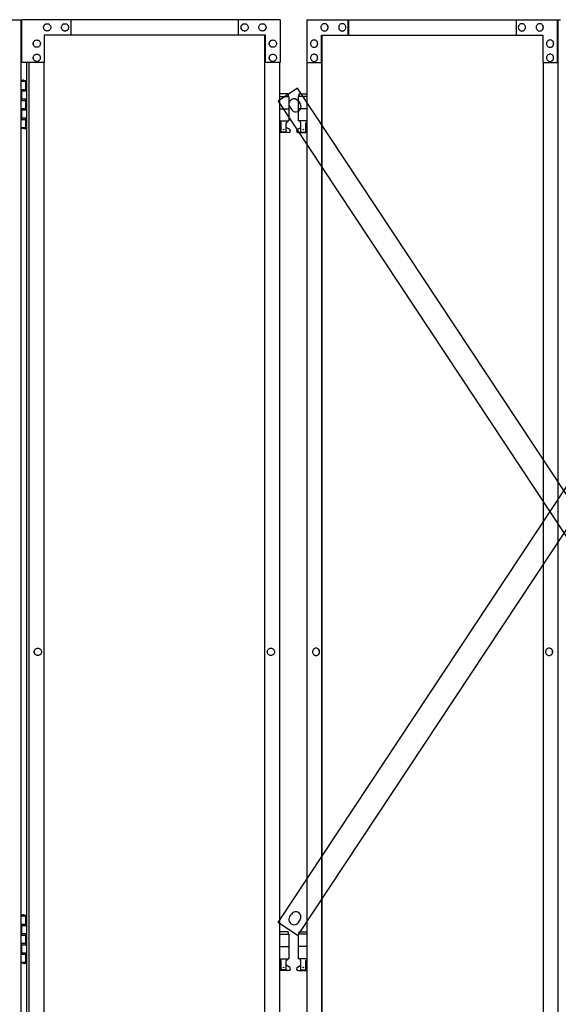
# Model space of a CAD drawing. Extents: x 5782 to 33146, y 470 to 10471.
# Drawn here: x 10662 to 11539, y 3720 to 5325 of the extents above; entities that cross this region are included whole.
import ezdxf

# ---------------------------------------------------------------- set-up
doc = ezdxf.new("R2010")
doc.units = 0
doc.layers.add('実線', color=3, linetype='CONTINUOUS')
doc.layers.add('細線', color=4, linetype='CONTINUOUS')

msp = doc.modelspace()

# ---------------------------------------------------------------- linework, layer by layer
at = {"layer": '実線', "linetype": 'CONTINUOUS'}
for p, q in [((10250.6, 5324.6), (10664, 5324.6)), ((10664, 5324.6), (10664, 2324.6)), ((11086.4, 5324.6), (10665.7, 5324.6)), ((10665.7, 5254.6), (10665.7, 5324.6)), ((10706.7, 5318.1), (10706.8, 5318.1)), ((10735.7, 5318.1), (10735.9, 5318.1)), ((10745.4, 5324.6), (10745.4, 5299.6)), ((11018.1, 5324.6), (11018.1, 5299.6)), ((11018.7, 5299.6), (11018.7, 5324.6)), ((11028.4, 5318.1), (11028.5, 5318.1)), ((11057.4, 5318.1), (11057.5, 5318.1)), ((11086.4, 5324.6), (11086.4, 5254.6)), ((11129.6, 5324.6), (11543, 5324.6)), ((11129.6, 5324.6), (11129.6, 5254.6)), ((11158.6, 5318.1), (11158.5, 5318.1)), ((11187.6, 5318.1), (11187.5, 5318.1)), ((11197.3, 5299.6), (11197.3, 5324.6)), ((11197.9, 5324.6), (11197.9, 5299.6)), ((11470.6, 5324.6), (11470.6, 5299.6)), ((11480.3, 5318.1), (11480.1, 5318.1)), ((11509.3, 5318.1), (11509.2, 5318.1)), ((11538.3, 5254.6), (11538.3, 5324.6)), ((11538.9, 5324.6), (11538.9, 2324.6)), ((11062.2, 5299.6), (10701.9, 5299.6)), ((10701.9, 5299.6), (10701.9, 5254.6)), ((10706.7, 5306.1), (10706.8, 5306.1)), ((10735.7, 5306.1), (10735.9, 5306.1)), ((11028.4, 5306.1), (11028.5, 5306.1)), ((11057.4, 5306.1), (11057.5, 5306.1)), ((11061.1, 2349.6), (11061.1, 5299.6)), ((11061.6, 2349.6), (11061.6, 5299.6)), ((11062.2, 5254.6), (11062.2, 5299.6)), ((11153.8, 5299.6), (11514.1, 5299.6)), ((11153.8, 5254.6), (11153.8, 5299.6)), ((11154.4, 2349.6), (11154.4, 5299.6)), ((11154.9, 2349.6), (11154.9, 5299.6)), ((11158.6, 5306.1), (11158.5, 5306.1)), ((11187.6, 5306.1), (11187.5, 5306.1)), ((11480.3, 5306.1), (11480.1, 5306.1)), ((11509.3, 5306.1), (11509.2, 5306.1)), ((11514.1, 5299.6), (11514.1, 5254.6)), ((10689.8, 5291.6), (10689.9, 5291.6)), ((10689.8, 5279.6), (10689.9, 5279.6)), ((11074.3, 5291.6), (11074.5, 5291.6)), ((11074.3, 5279.6), (11074.5, 5279.6)), ((11141.7, 5291.6), (11141.5, 5291.6)), ((11141.7, 5279.6), (11141.5, 5279.6)), ((11526.2, 5291.6), (11526.1, 5291.6)), ((11526.2, 5279.6), (11526.1, 5279.6)), ((10689.8, 5268.6), (10689.9, 5268.6)), ((11074.3, 5268.6), (11074.5, 5268.6)), ((11141.7, 5268.6), (11141.5, 5268.6)), ((11526.2, 5268.6), (11526.1, 5268.6)), ((10701.9, 5254.6), (10665.7, 5254.6)), ((10673, 5254.6), (10673, 2394.6)), ((10677.1, 5254.6), (10677.1, 2394.6)), ((10689.8, 5256.6), (10689.9, 5256.6)), ((10701.2, 5254.6), (10701.2, 2394.6)), ((11086.4, 5254.6), (11061.6, 5254.6)), ((11074.3, 5256.6), (11074.5, 5256.6)), ((11085.8, 2394.6), (11085.8, 5254.6)), ((11129.6, 5254.6), (11154.4, 5254.6)), ((11130.2, 2394.6), (11130.2, 5254.6)), ((11141.7, 5256.6), (11141.5, 5256.6)), ((11514.1, 5254.6), (11538.9, 5254.6)), ((11514.8, 5254.6), (11514.8, 2394.6)), ((11526.2, 5256.6), (11526.1, 5256.6)), ((10691.4, 4300.6), (10691.6, 4300.6)), ((11071.2, 4300.6), (11071.3, 4300.6)), ((11144.8, 4300.6), (11144.7, 4300.6)), ((11524.6, 4300.6), (11524.4, 4300.6)), ((10691.4, 4288.6), (10691.6, 4288.6)), ((11071.2, 4288.6), (11071.3, 4288.6)), ((11144.8, 4288.6), (11144.7, 4288.6)), ((11524.6, 4288.6), (11524.4, 4288.6))]:
    msp.add_line(p, q, dxfattribs=at)
at = {"layer": '実線'}
for p, q in [((10664, 5224.6), (10672, 5224.6)), ((10667.5, 5226.1), (10665, 5225.6)), ((10665, 5224.6), (10665, 5225.6)), ((10668.5, 5226.1), (10667.5, 5226.1)), ((10668.5, 5226.1), (10669.5, 5226.1)), ((10669.5, 5226.1), (10672, 5225.6)), ((10672, 5224.6), (10672, 5225.6)), ((10672, 5208.6), (10672, 5224.6)), ((10672.5, 5224.6), (10673, 5224.6)), ((10672.5, 5208.6), (10672.5, 5224.6)), ((10664.5, 5211.1), (10672, 5211.1)), ((10664.5, 5211.1), (10664.5, 5193.1)), ((10665, 5211.1), (10665, 5193.1)), ((10665, 5208.6), (10672.5, 5208.6)), ((11099.5, 5203.6), (11085.8, 5203.6)), ((11085.8, 5199.6), (11100.5, 5199.6)), ((11099.5, 5203.6), (11099.5, 5199.6)), ((11100.5, 5199.6), (11100.5, 5159.6)), ((11130.2, 5199.6), (11115.5, 5199.6)), ((11115.5, 5199.6), (11115.5, 5159.6)), ((11116.5, 5203.6), (11116.5, 5199.6)), ((11116.5, 5203.6), (11130.2, 5203.6)), ((10664.5, 5193.1), (10672, 5193.1)), ((10665, 5195.6), (10672.5, 5195.6)), ((10672, 5177.6), (10672, 5195.6)), ((10672.5, 5177.6), (10672.5, 5195.6)), ((10664.5, 5180.1), (10665, 5180.1)), ((10664.5, 5180.1), (10664.5, 5162.1)), ((10665, 5180.1), (10672, 5180.1)), ((10665, 5180.1), (10665, 5162.1)), ((10665, 5177.6), (10672.5, 5177.6)), ((11085.8, 5179.6), (11100.5, 5179.6)), ((11130.2, 5179.6), (11115.5, 5179.6)), ((10664.5, 5162.1), (10672, 5162.1)), ((10665, 5164.6), (10672.5, 5164.6)), ((10672, 5148.6), (10672, 5164.6)), ((10672.5, 5148.6), (10672.5, 5164.6)), ((11085.8, 5159.6), (11100.5, 5159.6)), ((11087, 5159.6), (11087, 5156.6)), ((11087, 5156.6), (11087.8, 5156.6)), ((11087.8, 5141.6), (11087.8, 5156.6)), ((11096.2, 5141.6), (11096.2, 5156.6)), ((11097, 5156.6), (11096.2, 5156.6)), ((11097, 5159.6), (11097, 5156.6)), ((11130.2, 5159.6), (11115.5, 5159.6)), ((11119, 5159.6), (11119, 5156.6)), ((11119, 5156.6), (11119.8, 5156.6)), ((11119.8, 5141.6), (11119.8, 5156.6)), ((11128.2, 5141.6), (11128.2, 5156.6)), ((11129, 5156.6), (11128.2, 5156.6)), ((11129, 5159.6), (11129, 5156.6)), ((10672, 5148.6), (10664, 5148.6)), ((10665, 5148.6), (10665, 5147.6)), ((10667.5, 5147.1), (10665, 5147.6)), ((10668.5, 5147.1), (10667.5, 5147.1)), ((10668.5, 5147.1), (10669.5, 5147.1)), ((10669.5, 5147.1), (10672, 5147.6)), ((10672, 5148.6), (10672, 5147.6)), ((10673, 5148.6), (10672.5, 5148.6)), ((11085.8, 5148), (11087.8, 5149)), ((11100, 5140.6), (11085.8, 5140.6)), ((11096.2, 5141.6), (11087.8, 5141.6)), ((11101.4, 5146.2), (11096.2, 5149)), ((11114.6, 5146.2), (11119.8, 5149)), ((11116, 5140.6), (11130.2, 5140.6)), ((11119.8, 5141.6), (11128.2, 5141.6)), ((11130.2, 5148), (11128.2, 5149)), ((10667.5, 3866.1), (10665, 3865.6)), ((10668.5, 3866.1), (10667.5, 3866.1)), ((10668.5, 3866.1), (10669.5, 3866.1)), ((10669.5, 3866.1), (10672, 3865.6)), ((10664, 3864.6), (10672, 3864.6)), ((10664.5, 3851.1), (10672, 3851.1)), ((10664.5, 3851.1), (10664.5, 3833.1)), ((10665, 3864.6), (10665, 3865.6)), ((10665, 3851.1), (10665, 3833.1)), ((10672, 3864.6), (10672, 3865.6)), ((10672, 3848.6), (10672, 3864.6)), ((10672.5, 3864.6), (10673, 3864.6)), ((10672.5, 3848.6), (10672.5, 3864.6)), ((10665, 3848.6), (10672.5, 3848.6)), ((10665, 3835.6), (10672.5, 3835.6)), ((10672, 3817.6), (10672, 3835.6)), ((10672.5, 3817.6), (10672.5, 3835.6)), ((11099.5, 3838.6), (11085.8, 3838.6)), ((11085.8, 3834.6), (11100.5, 3834.6)), ((11099.5, 3838.6), (11099.5, 3834.6)), ((11100.5, 3834.6), (11100.5, 3794.6)), ((11130.2, 3834.6), (11115.5, 3834.6)), ((11115.5, 3834.6), (11115.5, 3794.6)), ((11116.5, 3838.6), (11116.5, 3834.6)), ((11116.5, 3838.6), (11130.2, 3838.6)), ((10664.5, 3833.1), (10672, 3833.1)), ((10664.5, 3820.1), (10665, 3820.1)), ((10664.5, 3820.1), (10664.5, 3802.1)), ((10665, 3820.1), (10672, 3820.1)), ((10665, 3820.1), (10665, 3802.1)), ((10664.5, 3802.1), (10672, 3802.1)), ((10665, 3817.6), (10672.5, 3817.6)), ((10665, 3804.6), (10672.5, 3804.6)), ((10672, 3788.6), (10672, 3804.6)), ((10672.5, 3788.6), (10672.5, 3804.6)), ((11085.8, 3814.6), (11100.5, 3814.6)), ((11130.2, 3814.6), (11115.5, 3814.6)), ((10672, 3788.6), (10664, 3788.6)), ((10665, 3788.6), (10665, 3787.6)), ((10667.5, 3787.1), (10665, 3787.6)), ((10668.5, 3787.1), (10667.5, 3787.1)), ((10668.5, 3787.1), (10669.5, 3787.1)), ((10669.5, 3787.1), (10672, 3787.6)), ((10672, 3788.6), (10672, 3787.6)), ((10673, 3788.6), (10672.5, 3788.6)), ((11085.8, 3794.6), (11100.5, 3794.6)), ((11087, 3794.6), (11087, 3791.6)), ((11087, 3791.6), (11087.8, 3791.6)), ((11087.8, 3776.6), (11087.8, 3791.6)), ((11096.2, 3776.6), (11096.2, 3791.6)), ((11097, 3791.6), (11096.2, 3791.6)), ((11097, 3794.6), (11097, 3791.6)), ((11130.2, 3794.6), (11115.5, 3794.6)), ((11119, 3794.6), (11119, 3791.6)), ((11119, 3791.6), (11119.8, 3791.6)), ((11119.8, 3776.6), (11119.8, 3791.6)), ((11128.2, 3776.6), (11128.2, 3791.6)), ((11129, 3791.6), (11128.2, 3791.6)), ((11129, 3794.6), (11129, 3791.6)), ((11085.8, 3783), (11087.8, 3784)), ((11100, 3775.6), (11085.8, 3775.6)), ((11096.2, 3776.6), (11087.8, 3776.6)), ((11101.4, 3781.2), (11096.2, 3784)), ((11114.6, 3781.2), (11119.8, 3784)), ((11116, 3775.6), (11130.2, 3775.6)), ((11119.8, 3776.6), (11128.2, 3776.6)), ((11130.2, 3783), (11128.2, 3784))]:
    msp.add_line(p, q, dxfattribs=at)
at = {"layer": '実線', "linetype": 'CONTINUOUS'}
for points in [[(10706.7, 5306.1), (10705.6, 5306.2), (10704.5, 5306.6), (10703.5, 5307.1), (10702.6, 5307.9), (10701.9, 5308.8), (10701.3, 5309.8), (10701, 5310.9), (10700.9, 5312.1), (10701, 5313.3), (10701.3, 5314.4), (10701.9, 5315.4), (10702.6, 5316.3), (10703.5, 5317.1), (10704.5, 5317.6), (10705.6, 5318), (10706.7, 5318.1)], [(10735.7, 5306.1), (10734.6, 5306.2), (10733.5, 5306.6), (10732.5, 5307.1), (10731.6, 5307.9), (10730.9, 5308.8), (10730.4, 5309.8), (10730, 5310.9), (10729.9, 5312.1), (10730, 5313.3), (10730.4, 5314.4), (10730.9, 5315.4), (10731.6, 5316.3), (10732.5, 5317.1), (10733.5, 5317.6), (10734.6, 5318), (10735.7, 5318.1)], [(11028.4, 5306.1), (11027.3, 5306.2), (11026.2, 5306.6), (11025.2, 5307.1), (11024.3, 5307.9), (11023.6, 5308.8), (11023, 5309.8), (11022.7, 5310.9), (11022.6, 5312.1), (11022.7, 5313.3), (11023, 5314.4), (11023.6, 5315.4), (11024.3, 5316.3), (11025.2, 5317.1), (11026.2, 5317.6), (11027.3, 5318), (11028.4, 5318.1)], [(11057.4, 5306.1), (11056.3, 5306.2), (11055.2, 5306.6), (11054.2, 5307.1), (11053.3, 5307.9), (11052.6, 5308.8), (11052, 5309.8), (11051.7, 5310.9), (11051.6, 5312.1), (11051.7, 5313.3), (11052, 5314.4), (11052.6, 5315.4), (11053.3, 5316.3), (11054.2, 5317.1), (11055.2, 5317.6), (11056.3, 5318), (11057.4, 5318.1)], [(11158.6, 5306.1), (11159.7, 5306.2), (11160.8, 5306.6), (11161.8, 5307.1), (11162.7, 5307.9), (11163.4, 5308.8), (11164, 5309.8), (11164.3, 5310.9), (11164.4, 5312.1), (11164.3, 5313.3), (11164, 5314.4), (11163.4, 5315.4), (11162.7, 5316.3), (11161.8, 5317.1), (11160.8, 5317.6), (11159.7, 5318), (11158.6, 5318.1)], [(11187.6, 5306.1), (11188.7, 5306.2), (11189.8, 5306.6), (11190.8, 5307.1), (11191.7, 5307.9), (11192.4, 5308.8), (11193, 5309.8), (11193.3, 5310.9), (11193.4, 5312.1), (11193.3, 5313.3), (11193, 5314.4), (11192.4, 5315.4), (11191.7, 5316.3), (11190.8, 5317.1), (11189.8, 5317.6), (11188.7, 5318), (11187.6, 5318.1)], [(11480.3, 5306.1), (11481.4, 5306.2), (11482.5, 5306.6), (11483.5, 5307.1), (11484.4, 5307.9), (11485.1, 5308.8), (11485.6, 5309.8), (11486, 5310.9), (11486.1, 5312.1), (11486, 5313.3), (11485.6, 5314.4), (11485.1, 5315.4), (11484.4, 5316.3), (11483.5, 5317.1), (11482.5, 5317.6), (11481.4, 5318), (11480.3, 5318.1)], [(11509.3, 5306.1), (11510.4, 5306.2), (11511.5, 5306.6), (11512.5, 5307.1), (11513.4, 5307.9), (11514.1, 5308.8), (11514.7, 5309.8), (11515, 5310.9), (11515.1, 5312.1), (11515, 5313.3), (11514.7, 5314.4), (11514.1, 5315.4), (11513.4, 5316.3), (11512.5, 5317.1), (11511.5, 5317.6), (11510.4, 5318), (11509.3, 5318.1)], [(10689.8, 5279.6), (10688.6, 5279.7), (10687.6, 5280.1), (10686.6, 5280.6), (10685.7, 5281.4), (10685, 5282.3), (10684.4, 5283.3), (10684.1, 5284.4), (10684, 5285.6), (10684.1, 5286.8), (10684.4, 5287.9), (10685, 5288.9), (10685.7, 5289.8), (10686.6, 5290.6), (10687.6, 5291.1), (10688.6, 5291.5), (10689.8, 5291.6)], [(11074.3, 5279.6), (11073.2, 5279.7), (11072.1, 5280.1), (11071.1, 5280.6), (11070.2, 5281.4), (11069.5, 5282.3), (11069, 5283.3), (11068.6, 5284.4), (11068.5, 5285.6), (11068.6, 5286.8), (11069, 5287.9), (11069.5, 5288.9), (11070.2, 5289.8), (11071.1, 5290.6), (11072.1, 5291.1), (11073.2, 5291.5), (11074.3, 5291.6)], [(11141.7, 5279.6), (11142.8, 5279.7), (11143.9, 5280.1), (11144.9, 5280.6), (11145.8, 5281.4), (11146.5, 5282.3), (11147, 5283.3), (11147.4, 5284.4), (11147.5, 5285.6), (11147.4, 5286.8), (11147, 5287.9), (11146.5, 5288.9), (11145.8, 5289.8), (11144.9, 5290.6), (11143.9, 5291.1), (11142.8, 5291.5), (11141.7, 5291.6)], [(11526.2, 5279.6), (11527.4, 5279.7), (11528.4, 5280.1), (11529.4, 5280.6), (11530.3, 5281.4), (11531, 5282.3), (11531.6, 5283.3), (11531.9, 5284.4), (11532, 5285.6), (11531.9, 5286.8), (11531.6, 5287.9), (11531, 5288.9), (11530.3, 5289.8), (11529.4, 5290.6), (11528.4, 5291.1), (11527.4, 5291.5), (11526.2, 5291.6)], [(10689.8, 5256.6), (10688.6, 5256.7), (10687.6, 5257.1), (10686.6, 5257.6), (10685.7, 5258.4), (10685, 5259.3), (10684.4, 5260.3), (10684.1, 5261.4), (10684, 5262.6), (10684.1, 5263.8), (10684.4, 5264.9), (10685, 5265.9), (10685.7, 5266.8), (10686.6, 5267.6), (10687.6, 5268.1), (10688.6, 5268.5), (10689.8, 5268.6)], [(11074.3, 5256.6), (11073.2, 5256.7), (11072.1, 5257.1), (11071.1, 5257.6), (11070.2, 5258.4), (11069.5, 5259.3), (11069, 5260.3), (11068.6, 5261.4), (11068.5, 5262.6), (11068.6, 5263.8), (11069, 5264.9), (11069.5, 5265.9), (11070.2, 5266.8), (11071.1, 5267.6), (11072.1, 5268.1), (11073.2, 5268.5), (11074.3, 5268.6)], [(11141.7, 5256.6), (11142.8, 5256.7), (11143.9, 5257.1), (11144.9, 5257.6), (11145.8, 5258.4), (11146.5, 5259.3), (11147, 5260.3), (11147.4, 5261.4), (11147.5, 5262.6), (11147.4, 5263.8), (11147, 5264.9), (11146.5, 5265.9), (11145.8, 5266.8), (11144.9, 5267.6), (11143.9, 5268.1), (11142.8, 5268.5), (11141.7, 5268.6)], [(11526.2, 5256.6), (11527.4, 5256.7), (11528.4, 5257.1), (11529.4, 5257.6), (11530.3, 5258.4), (11531, 5259.3), (11531.6, 5260.3), (11531.9, 5261.4), (11532, 5262.6), (11531.9, 5263.8), (11531.6, 5264.9), (11531, 5265.9), (11530.3, 5266.8), (11529.4, 5267.6), (11528.4, 5268.1), (11527.4, 5268.5), (11526.2, 5268.6)], [(10691.4, 4288.6), (10690.3, 4288.7), (10689.2, 4289.1), (10688.2, 4289.6), (10687.3, 4290.4), (10686.6, 4291.3), (10686.1, 4292.3), (10685.7, 4293.4), (10685.6, 4294.6), (10685.7, 4295.8), (10686.1, 4296.9), (10686.6, 4297.9), (10687.3, 4298.8), (10688.2, 4299.6), (10689.2, 4300.1), (10690.3, 4300.5), (10691.4, 4300.6)], [(11071.2, 4288.6), (11070, 4288.7), (11068.9, 4289.1), (11067.9, 4289.6), (11067.1, 4290.4), (11066.3, 4291.3), (11065.8, 4292.3), (11065.5, 4293.4), (11065.4, 4294.6), (11065.5, 4295.8), (11065.8, 4296.9), (11066.3, 4297.9), (11067.1, 4298.8), (11067.9, 4299.6), (11068.9, 4300.1), (11070, 4300.5), (11071.2, 4300.6)], [(11144.8, 4288.6), (11146, 4288.7), (11147.1, 4289.1), (11148.1, 4289.6), (11148.9, 4290.4), (11149.7, 4291.3), (11150.2, 4292.3), (11150.5, 4293.4), (11150.6, 4294.6), (11150.5, 4295.8), (11150.2, 4296.9), (11149.7, 4297.9), (11148.9, 4298.8), (11148.1, 4299.6), (11147.1, 4300.1), (11146, 4300.5), (11144.8, 4300.6)], [(11524.6, 4288.6), (11525.7, 4288.7), (11526.8, 4289.1), (11527.8, 4289.6), (11528.7, 4290.4), (11529.4, 4291.3), (11529.9, 4292.3), (11530.3, 4293.4), (11530.4, 4294.6), (11530.3, 4295.8), (11529.9, 4296.9), (11529.4, 4297.9), (11528.7, 4298.8), (11527.8, 4299.6), (11526.8, 4300.1), (11525.7, 4300.5), (11524.6, 4300.6)]]:
    msp.add_lwpolyline(points, dxfattribs=at)
for points in [[(10706.8, 5306.1), (10705.7, 5306.2), (10704.6, 5306.6), (10703.6, 5307.1), (10702.7, 5307.9), (10702, 5308.8), (10701.5, 5309.8), (10701.1, 5310.9), (10701, 5312.1), (10701.1, 5313.3), (10701.5, 5314.4), (10702, 5315.4), (10702.7, 5316.3), (10703.6, 5317.1), (10704.6, 5317.6), (10705.7, 5318), (10706.8, 5318.1), (10708, 5318), (10709.1, 5317.6), (10710.1, 5317.1), (10710.9, 5316.3), (10711.7, 5315.4), (10712.2, 5314.4), (10712.5, 5313.3), (10712.6, 5312.1), (10712.5, 5310.9), (10712.2, 5309.8), (10711.7, 5308.8), (10710.9, 5307.9), (10710.1, 5307.1), (10709.1, 5306.6), (10708, 5306.2)], [(10735.9, 5306.1), (10734.7, 5306.2), (10733.6, 5306.6), (10732.6, 5307.1), (10731.8, 5307.9), (10731, 5308.8), (10730.5, 5309.8), (10730.2, 5310.9), (10730.1, 5312.1), (10730.2, 5313.3), (10730.5, 5314.4), (10731, 5315.4), (10731.8, 5316.3), (10732.6, 5317.1), (10733.6, 5317.6), (10734.7, 5318), (10735.9, 5318.1), (10737, 5318), (10738.1, 5317.6), (10739.1, 5317.1), (10740, 5316.3), (10740.7, 5315.4), (10741.2, 5314.4), (10741.6, 5313.3), (10741.7, 5312.1), (10741.6, 5310.9), (10741.2, 5309.8), (10740.7, 5308.8), (10740, 5307.9), (10739.1, 5307.1), (10738.1, 5306.6), (10737, 5306.2)], [(11028.5, 5306.1), (11027.4, 5306.2), (11026.3, 5306.6), (11025.3, 5307.1), (11024.4, 5307.9), (11023.7, 5308.8), (11023.1, 5309.8), (11022.8, 5310.9), (11022.7, 5312.1), (11022.8, 5313.3), (11023.1, 5314.4), (11023.7, 5315.4), (11024.4, 5316.3), (11025.3, 5317.1), (11026.3, 5317.6), (11027.4, 5318), (11028.5, 5318.1), (11029.6, 5318), (11030.7, 5317.6), (11031.7, 5317.1), (11032.6, 5316.3), (11033.3, 5315.4), (11033.9, 5314.4), (11034.2, 5313.3), (11034.3, 5312.1), (11034.2, 5310.9), (11033.9, 5309.8), (11033.3, 5308.8), (11032.6, 5307.9), (11031.7, 5307.1), (11030.7, 5306.6), (11029.6, 5306.2)], [(11057.5, 5306.1), (11056.4, 5306.2), (11055.3, 5306.6), (11054.3, 5307.1), (11053.4, 5307.9), (11052.7, 5308.8), (11052.2, 5309.8), (11051.8, 5310.9), (11051.7, 5312.1), (11051.8, 5313.3), (11052.2, 5314.4), (11052.7, 5315.4), (11053.4, 5316.3), (11054.3, 5317.1), (11055.3, 5317.6), (11056.4, 5318), (11057.5, 5318.1), (11058.7, 5318), (11059.8, 5317.6), (11060.8, 5317.1), (11061.6, 5316.3), (11062.4, 5315.4), (11062.9, 5314.4), (11063.2, 5313.3), (11063.3, 5312.1), (11063.2, 5310.9), (11062.9, 5309.8), (11062.4, 5308.8), (11061.6, 5307.9), (11060.8, 5307.1), (11059.8, 5306.6), (11058.7, 5306.2)], [(11158.5, 5306.1), (11159.6, 5306.2), (11160.7, 5306.6), (11161.7, 5307.1), (11162.6, 5307.9), (11163.3, 5308.8), (11163.8, 5309.8), (11164.2, 5310.9), (11164.3, 5312.1), (11164.2, 5313.3), (11163.8, 5314.4), (11163.3, 5315.4), (11162.6, 5316.3), (11161.7, 5317.1), (11160.7, 5317.6), (11159.6, 5318), (11158.5, 5318.1), (11157.3, 5318), (11156.2, 5317.6), (11155.2, 5317.1), (11154.4, 5316.3), (11153.6, 5315.4), (11153.1, 5314.4), (11152.8, 5313.3), (11152.7, 5312.1), (11152.8, 5310.9), (11153.1, 5309.8), (11153.6, 5308.8), (11154.4, 5307.9), (11155.2, 5307.1), (11156.2, 5306.6), (11157.3, 5306.2)], [(11187.5, 5306.1), (11188.6, 5306.2), (11189.7, 5306.6), (11190.7, 5307.1), (11191.6, 5307.9), (11192.3, 5308.8), (11192.9, 5309.8), (11193.2, 5310.9), (11193.3, 5312.1), (11193.2, 5313.3), (11192.9, 5314.4), (11192.3, 5315.4), (11191.6, 5316.3), (11190.7, 5317.1), (11189.7, 5317.6), (11188.6, 5318), (11187.5, 5318.1), (11186.4, 5318), (11185.3, 5317.6), (11184.3, 5317.1), (11183.4, 5316.3), (11182.7, 5315.4), (11182.1, 5314.4), (11181.8, 5313.3), (11181.7, 5312.1), (11181.8, 5310.9), (11182.1, 5309.8), (11182.7, 5308.8), (11183.4, 5307.9), (11184.3, 5307.1), (11185.3, 5306.6), (11186.4, 5306.2)], [(11480.1, 5306.1), (11481.3, 5306.2), (11482.4, 5306.6), (11483.4, 5307.1), (11484.2, 5307.9), (11485, 5308.8), (11485.5, 5309.8), (11485.8, 5310.9), (11485.9, 5312.1), (11485.8, 5313.3), (11485.5, 5314.4), (11485, 5315.4), (11484.2, 5316.3), (11483.4, 5317.1), (11482.4, 5317.6), (11481.3, 5318), (11480.1, 5318.1), (11479, 5318), (11477.9, 5317.6), (11476.9, 5317.1), (11476, 5316.3), (11475.3, 5315.4), (11474.8, 5314.4), (11474.4, 5313.3), (11474.3, 5312.1), (11474.4, 5310.9), (11474.8, 5309.8), (11475.3, 5308.8), (11476, 5307.9), (11476.9, 5307.1), (11477.9, 5306.6), (11479, 5306.2)], [(11509.2, 5306.1), (11510.3, 5306.2), (11511.4, 5306.6), (11512.4, 5307.1), (11513.3, 5307.9), (11514, 5308.8), (11514.5, 5309.8), (11514.9, 5310.9), (11515, 5312.1), (11514.9, 5313.3), (11514.5, 5314.4), (11514, 5315.4), (11513.3, 5316.3), (11512.4, 5317.1), (11511.4, 5317.6), (11510.3, 5318), (11509.2, 5318.1), (11508, 5318), (11506.9, 5317.6), (11505.9, 5317.1), (11505.1, 5316.3), (11504.3, 5315.4), (11503.8, 5314.4), (11503.5, 5313.3), (11503.4, 5312.1), (11503.5, 5310.9), (11503.8, 5309.8), (11504.3, 5308.8), (11505.1, 5307.9), (11505.9, 5307.1), (11506.9, 5306.6), (11508, 5306.2)], [(10689.9, 5279.6), (10688.8, 5279.7), (10687.7, 5280.1), (10686.7, 5280.6), (10685.8, 5281.4), (10685.1, 5282.3), (10684.5, 5283.3), (10684.2, 5284.4), (10684.1, 5285.6), (10684.2, 5286.8), (10684.5, 5287.9), (10685.1, 5288.9), (10685.8, 5289.8), (10686.7, 5290.6), (10687.7, 5291.1), (10688.8, 5291.5), (10689.9, 5291.6), (10691, 5291.5), (10692.1, 5291.1), (10693.1, 5290.6), (10694, 5289.8), (10694.7, 5288.9), (10695.3, 5287.9), (10695.6, 5286.8), (10695.7, 5285.6), (10695.6, 5284.4), (10695.3, 5283.3), (10694.7, 5282.3), (10694, 5281.4), (10693.1, 5280.6), (10692.1, 5280.1), (10691, 5279.7)], [(11074.5, 5279.6), (11073.3, 5279.7), (11072.2, 5280.1), (11071.2, 5280.6), (11070.4, 5281.4), (11069.6, 5282.3), (11069.1, 5283.3), (11068.8, 5284.4), (11068.7, 5285.6), (11068.8, 5286.8), (11069.1, 5287.9), (11069.6, 5288.9), (11070.4, 5289.8), (11071.2, 5290.6), (11072.2, 5291.1), (11073.3, 5291.5), (11074.5, 5291.6), (11075.6, 5291.5), (11076.7, 5291.1), (11077.7, 5290.6), (11078.6, 5289.8), (11079.3, 5288.9), (11079.8, 5287.9), (11080.2, 5286.8), (11080.3, 5285.6), (11080.2, 5284.4), (11079.8, 5283.3), (11079.3, 5282.3), (11078.6, 5281.4), (11077.7, 5280.6), (11076.7, 5280.1), (11075.6, 5279.7)], [(11141.5, 5279.6), (11142.7, 5279.7), (11143.8, 5280.1), (11144.8, 5280.6), (11145.6, 5281.4), (11146.4, 5282.3), (11146.9, 5283.3), (11147.2, 5284.4), (11147.3, 5285.6), (11147.2, 5286.8), (11146.9, 5287.9), (11146.4, 5288.9), (11145.6, 5289.8), (11144.8, 5290.6), (11143.8, 5291.1), (11142.7, 5291.5), (11141.5, 5291.6), (11140.4, 5291.5), (11139.3, 5291.1), (11138.3, 5290.6), (11137.4, 5289.8), (11136.7, 5288.9), (11136.2, 5287.9), (11135.8, 5286.8), (11135.7, 5285.6), (11135.8, 5284.4), (11136.2, 5283.3), (11136.7, 5282.3), (11137.4, 5281.4), (11138.3, 5280.6), (11139.3, 5280.1), (11140.4, 5279.7)], [(11526.1, 5279.6), (11527.2, 5279.7), (11528.3, 5280.1), (11529.3, 5280.6), (11530.2, 5281.4), (11530.9, 5282.3), (11531.5, 5283.3), (11531.8, 5284.4), (11531.9, 5285.6), (11531.8, 5286.8), (11531.5, 5287.9), (11530.9, 5288.9), (11530.2, 5289.8), (11529.3, 5290.6), (11528.3, 5291.1), (11527.2, 5291.5), (11526.1, 5291.6), (11525, 5291.5), (11523.9, 5291.1), (11522.9, 5290.6), (11522, 5289.8), (11521.3, 5288.9), (11520.7, 5287.9), (11520.4, 5286.8), (11520.3, 5285.6), (11520.4, 5284.4), (11520.7, 5283.3), (11521.3, 5282.3), (11522, 5281.4), (11522.9, 5280.6), (11523.9, 5280.1), (11525, 5279.7)], [(10689.9, 5256.6), (10688.8, 5256.7), (10687.7, 5257.1), (10686.7, 5257.6), (10685.8, 5258.4), (10685.1, 5259.3), (10684.5, 5260.3), (10684.2, 5261.4), (10684.1, 5262.6), (10684.2, 5263.8), (10684.5, 5264.9), (10685.1, 5265.9), (10685.8, 5266.8), (10686.7, 5267.6), (10687.7, 5268.1), (10688.8, 5268.5), (10689.9, 5268.6), (10691, 5268.5), (10692.1, 5268.1), (10693.1, 5267.6), (10694, 5266.8), (10694.7, 5265.9), (10695.3, 5264.9), (10695.6, 5263.8), (10695.7, 5262.6), (10695.6, 5261.4), (10695.3, 5260.3), (10694.7, 5259.3), (10694, 5258.4), (10693.1, 5257.6), (10692.1, 5257.1), (10691, 5256.7)], [(11074.5, 5256.6), (11073.3, 5256.7), (11072.2, 5257.1), (11071.2, 5257.6), (11070.4, 5258.4), (11069.6, 5259.3), (11069.1, 5260.3), (11068.8, 5261.4), (11068.7, 5262.6), (11068.8, 5263.8), (11069.1, 5264.9), (11069.6, 5265.9), (11070.4, 5266.8), (11071.2, 5267.6), (11072.2, 5268.1), (11073.3, 5268.5), (11074.5, 5268.6), (11075.6, 5268.5), (11076.7, 5268.1), (11077.7, 5267.6), (11078.6, 5266.8), (11079.3, 5265.9), (11079.8, 5264.9), (11080.2, 5263.8), (11080.3, 5262.6), (11080.2, 5261.4), (11079.8, 5260.3), (11079.3, 5259.3), (11078.6, 5258.4), (11077.7, 5257.6), (11076.7, 5257.1), (11075.6, 5256.7)], [(11141.5, 5256.6), (11142.7, 5256.7), (11143.8, 5257.1), (11144.8, 5257.6), (11145.6, 5258.4), (11146.4, 5259.3), (11146.9, 5260.3), (11147.2, 5261.4), (11147.3, 5262.6), (11147.2, 5263.8), (11146.9, 5264.9), (11146.4, 5265.9), (11145.6, 5266.8), (11144.8, 5267.6), (11143.8, 5268.1), (11142.7, 5268.5), (11141.5, 5268.6), (11140.4, 5268.5), (11139.3, 5268.1), (11138.3, 5267.6), (11137.4, 5266.8), (11136.7, 5265.9), (11136.2, 5264.9), (11135.8, 5263.8), (11135.7, 5262.6), (11135.8, 5261.4), (11136.2, 5260.3), (11136.7, 5259.3), (11137.4, 5258.4), (11138.3, 5257.6), (11139.3, 5257.1), (11140.4, 5256.7)], [(11526.1, 5256.6), (11527.2, 5256.7), (11528.3, 5257.1), (11529.3, 5257.6), (11530.2, 5258.4), (11530.9, 5259.3), (11531.5, 5260.3), (11531.8, 5261.4), (11531.9, 5262.6), (11531.8, 5263.8), (11531.5, 5264.9), (11530.9, 5265.9), (11530.2, 5266.8), (11529.3, 5267.6), (11528.3, 5268.1), (11527.2, 5268.5), (11526.1, 5268.6), (11525, 5268.5), (11523.9, 5268.1), (11522.9, 5267.6), (11522, 5266.8), (11521.3, 5265.9), (11520.7, 5264.9), (11520.4, 5263.8), (11520.3, 5262.6), (11520.4, 5261.4), (11520.7, 5260.3), (11521.3, 5259.3), (11522, 5258.4), (11522.9, 5257.6), (11523.9, 5257.1), (11525, 5256.7)], [(10691.6, 4288.6), (10690.4, 4288.7), (10689.3, 4289.1), (10688.3, 4289.6), (10687.5, 4290.4), (10686.7, 4291.3), (10686.2, 4292.3), (10685.9, 4293.4), (10685.8, 4294.6), (10685.9, 4295.8), (10686.2, 4296.9), (10686.7, 4297.9), (10687.5, 4298.8), (10688.3, 4299.6), (10689.3, 4300.1), (10690.4, 4300.5), (10691.6, 4300.6), (10692.7, 4300.5), (10693.8, 4300.1), (10694.8, 4299.6), (10695.7, 4298.8), (10696.4, 4297.9), (10696.9, 4296.9), (10697.3, 4295.8), (10697.4, 4294.6), (10697.3, 4293.4), (10696.9, 4292.3), (10696.4, 4291.3), (10695.7, 4290.4), (10694.8, 4289.6), (10693.8, 4289.1), (10692.7, 4288.7)], [(11071.3, 4288.6), (11070.2, 4288.7), (11069.1, 4289.1), (11068.1, 4289.6), (11067.2, 4290.4), (11066.5, 4291.3), (11065.9, 4292.3), (11065.6, 4293.4), (11065.5, 4294.6), (11065.6, 4295.8), (11065.9, 4296.9), (11066.5, 4297.9), (11067.2, 4298.8), (11068.1, 4299.6), (11069.1, 4300.1), (11070.2, 4300.5), (11071.3, 4300.6), (11072.4, 4300.5), (11073.5, 4300.1), (11074.5, 4299.6), (11075.4, 4298.8), (11076.1, 4297.9), (11076.7, 4296.9), (11077, 4295.8), (11077.1, 4294.6), (11077, 4293.4), (11076.7, 4292.3), (11076.1, 4291.3), (11075.4, 4290.4), (11074.5, 4289.6), (11073.5, 4289.1), (11072.4, 4288.7)], [(11144.7, 4288.6), (11145.8, 4288.7), (11146.9, 4289.1), (11147.9, 4289.6), (11148.8, 4290.4), (11149.5, 4291.3), (11150.1, 4292.3), (11150.4, 4293.4), (11150.5, 4294.6), (11150.4, 4295.8), (11150.1, 4296.9), (11149.5, 4297.9), (11148.8, 4298.8), (11147.9, 4299.6), (11146.9, 4300.1), (11145.8, 4300.5), (11144.7, 4300.6), (11143.6, 4300.5), (11142.5, 4300.1), (11141.5, 4299.6), (11140.6, 4298.8), (11139.9, 4297.9), (11139.3, 4296.9), (11139, 4295.8), (11138.9, 4294.6), (11139, 4293.4), (11139.3, 4292.3), (11139.9, 4291.3), (11140.6, 4290.4), (11141.5, 4289.6), (11142.5, 4289.1), (11143.6, 4288.7)], [(11524.4, 4288.6), (11525.6, 4288.7), (11526.7, 4289.1), (11527.7, 4289.6), (11528.5, 4290.4), (11529.3, 4291.3), (11529.8, 4292.3), (11530.1, 4293.4), (11530.2, 4294.6), (11530.1, 4295.8), (11529.8, 4296.9), (11529.3, 4297.9), (11528.5, 4298.8), (11527.7, 4299.6), (11526.7, 4300.1), (11525.6, 4300.5), (11524.4, 4300.6), (11523.3, 4300.5), (11522.2, 4300.1), (11521.2, 4299.6), (11520.3, 4298.8), (11519.6, 4297.9), (11519.1, 4296.9), (11518.7, 4295.8), (11518.6, 4294.6), (11518.7, 4293.4), (11519.1, 4292.3), (11519.6, 4291.3), (11520.3, 4290.4), (11521.2, 4289.6), (11522.2, 4289.1), (11523.3, 4288.7)]]:
    msp.add_lwpolyline(points, close=True, dxfattribs=at)
at = {"layer": '実線'}
for centre in [(11092, 5145.6), (11124, 5145.6), (11092, 3780.6), (11124, 3780.6)]:
    msp.add_circle(centre, 0.5, dxfattribs=at)
for centre, start, end in [((11100, 5143.6), 270, 61.9275), ((11116, 5143.6), 118.0725, 270), ((11100, 3778.6), 270, 61.9275), ((11116, 3778.6), 118.0725, 270)]:
    msp.add_arc(centre, 3, start, end, dxfattribs=at)
at = {"layer": '細線'}
for p, q in [((11082.9, 3853.6), (11982.4, 5213)), ((11114.6, 5213), (11082.9, 5192)), ((12014.1, 3853.6), (11114.6, 5213)), ((11082.9, 5192), (11982.4, 3832.6)), ((11101.9, 5182.4), (11104.7, 5178.2)), ((12014.1, 5192), (11114.6, 3832.6)), ((11116.1, 5191.8), (11118.8, 5187.6)), ((11101.9, 3863.3), (11104.7, 3867.4)), ((11114.6, 3832.6), (11082.9, 3853.6)), ((11116.1, 3853.9), (11118.8, 3858))]:
    msp.add_line(p, q, dxfattribs=at)
for centre, start, end in [((11109, 5187.1), 33.4898, 213.4898), ((11111.8, 5182.9), 213.4898, 33.4898), ((11111.8, 3862.7), 326.5102, 146.5102), ((11109, 3858.6), 146.5102, 326.5102)]:
    msp.add_arc(centre, 8.5, start, end, dxfattribs=at)

doc.saveas('drawing.dxf')
